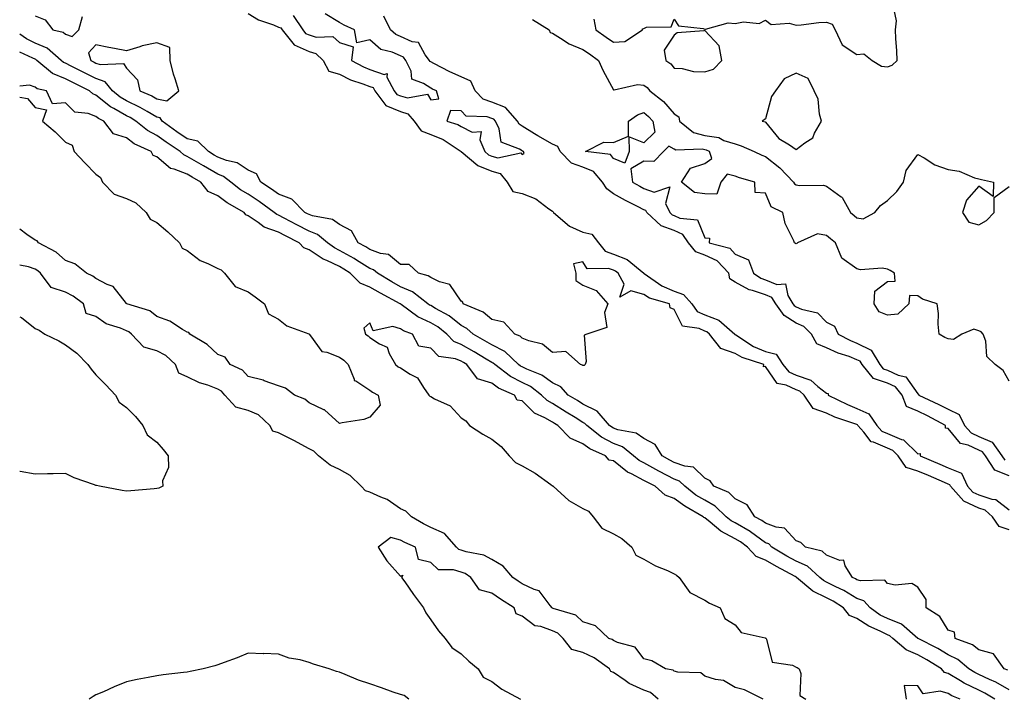
# Model space of a CAD drawing. Units: inches. Extents: x 876083 to 878723, y 7340138 to 7342778.
# Drawn here: x 876083 to 876406, y 7342223 to 7342445 of the extents above; entities that cross this region are included whole.
import ezdxf

# ---------------------------------------------------------------- set-up
doc = ezdxf.new("R2010")
doc.units = ezdxf.units.IN
doc.header["$MEASUREMENT"] = 0
doc.layers.add('Contour_87607340', color=7, linetype='Continuous', true_color=0x2fc8a3)

msp = doc.modelspace()

# ---------------------------------------------------------------- linework, layer by layer
at = {"layer": 'Contour_87607340'}
for points in [[(876271.6, 7342445.47, 3371), (876272.32, 7342441.92, 3371), (876275.69, 7342439.56, 3371), (876278.05, 7342437.9, 3371), (876281.82, 7342438.15, 3371), (876287.57, 7342441.92, 3371), (876287.65, 7342442.32, 3371), (876288.05, 7342442.43, 3371), (876288.93, 7342442.8, 3371), (876297.05, 7342442.92, 3371), (876298.05, 7342445.44, 3371), (876299.42, 7342443.29, 3371), (876307.58, 7342442.39, 3371), (876308.05, 7342442.18, 3371), (876308.27, 7342442.14, 3371), (876315.7, 7342444.27, 3371), (876318.05, 7342444.07, 3371), (876320.75, 7342444.63, 3371), (876325.87, 7342444.1, 3371), (876328.05, 7342445.11, 3371), (876329.86, 7342443.73, 3371), (876335.82, 7342444.15, 3371), (876338.05, 7342443.54, 3371), (876339.73, 7342443.6, 3371), (876345.53, 7342444.43, 3371), (876348.05, 7342444.51, 3371), (876349.91, 7342443.78, 3371), (876350.84, 7342441.92, 3371), (876353.22, 7342437.09, 3371), (876358.05, 7342433.82, 3371), (876360.26, 7342434.13, 3371), (876363.07, 7342431.92, 3371), (876366.14, 7342430.02, 3371), (876368.05, 7342429.8, 3371), (876369.65, 7342430.32, 3371), (876371.26, 7342431.92, 3371), (876371.14, 7342435.01, 3371), (876370.86, 7342439.11, 3371), (876370.74, 7342441.92, 3371), (876371.07, 7342444.94, 3371), (876369.89, 7342450.07, 3371)], [(876088.05, 7342446.54, 3370), (876091.41, 7342445.28, 3370), (876093.89, 7342441.92, 3370), (876097.31, 7342441.18, 3370), (876098.05, 7342440.57, 3370), (876100.2, 7342439.77, 3370), (876102.48, 7342441.92, 3370), (876103.64, 7342446.32, 3370)], [(876158.05, 7342447.36, 3370), (876161.42, 7342445.29, 3370), (876166.34, 7342443.63, 3370), (876168.05, 7342442.89, 3370), (876168.77, 7342442.64, 3370), (876169.25, 7342441.92, 3370), (876173.14, 7342437.01, 3370), (876178.05, 7342434.87, 3370), (876180.31, 7342434.18, 3370), (876182.66, 7342431.92, 3370), (876184.51, 7342428.38, 3370), (876188.05, 7342427.42, 3370), (876191.71, 7342425.58, 3370), (876195.72, 7342424.25, 3370), (876198.05, 7342423.32, 3370), (876199.09, 7342422.96, 3370), (876199.65, 7342421.92, 3370), (876203.27, 7342417.14, 3370), (876208.05, 7342415.14, 3370), (876210.53, 7342414.4, 3370), (876212.55, 7342411.92, 3370), (876214.86, 7342408.73, 3370), (876218.05, 7342407.6, 3370), (876222.09, 7342405.96, 3370), (876228.04, 7342401.93, 3370), (876228.06, 7342401.92, 3370), (876233.51, 7342397.38, 3370), (876238.05, 7342395.48, 3370), (876240.82, 7342394.69, 3370), (876243.17, 7342391.92, 3370), (876244.96, 7342388.83, 3370), (876248.05, 7342388.18, 3370), (876252.52, 7342386.39, 3370), (876256.86, 7342383.11, 3370), (876258.05, 7342382.31, 3370), (876258.29, 7342382.16, 3370), (876258.35, 7342381.92, 3370), (876263.58, 7342377.45, 3370), (876268.05, 7342375.41, 3370), (876270.93, 7342374.81, 3370), (876273.14, 7342371.92, 3370), (876275.33, 7342369.2, 3370), (876278.05, 7342368.19, 3370), (876282.59, 7342366.46, 3370), (876288.03, 7342361.92, 3370), (876288.04, 7342361.91, 3370), (876288.05, 7342361.9, 3370), (876288.1, 7342361.87, 3370), (876293.9, 7342357.77, 3370), (876298.05, 7342356.08, 3370), (876301.04, 7342354.91, 3370), (876303.75, 7342351.92, 3370), (876305.55, 7342349.42, 3370), (876308.05, 7342348.23, 3370), (876312.68, 7342346.55, 3370), (876317.93, 7342341.92, 3370), (876317.98, 7342341.85, 3370), (876318.05, 7342341.83, 3370), (876318.28, 7342341.69, 3370), (876324.04, 7342337.91, 3370), (876328.05, 7342336.23, 3370), (876331.51, 7342335.38, 3370), (876333.75, 7342331.92, 3370), (876335.68, 7342329.55, 3370), (876338.05, 7342328.44, 3370), (876342.91, 7342326.78, 3370), (876345.21, 7342324.76, 3370), (876348.05, 7342322.5, 3370), (876348.54, 7342322.41, 3370), (876348.64, 7342321.92, 3370), (876354.9, 7342318.77, 3370), (876358.05, 7342317.53, 3370), (876361.91, 7342315.78, 3370), (876364.6, 7342311.92, 3370), (876366.21, 7342310.07, 3370), (876368.05, 7342309.26, 3370), (876372.64, 7342307.33, 3370), (876373.32, 7342307.19, 3370), (876378.05, 7342302.59, 3370), (876378.77, 7342302.64, 3370), (876378.8, 7342301.92, 3370), (876385.26, 7342299.13, 3370), (876388.05, 7342297.93, 3370), (876392.39, 7342296.26, 3370), (876394.37, 7342291.92, 3370), (876396.1, 7342289.97, 3370), (876398.05, 7342289.06, 3370), (876402.32, 7342287.65, 3370), (876403.7, 7342287.56, 3370), (876408.05, 7342284.22, 3370)], [(876172.81, 7342446.68, 3371), (876175.99, 7342441.92, 3371), (876176.9, 7342440.77, 3371), (876178.05, 7342440.27, 3371), (876180.43, 7342439.54, 3371), (876185.89, 7342439.76, 3371), (876188.05, 7342437.77, 3371), (876192.51, 7342436.38, 3371), (876192.05, 7342431.92, 3371), (876195.89, 7342429.76, 3371), (876198.05, 7342428.9, 3371), (876202.73, 7342427.24, 3371), (876203.72, 7342427.59, 3371), (876203.57, 7342426.4, 3371), (876206.02, 7342421.92, 3371), (876206.89, 7342420.76, 3371), (876208.05, 7342420.28, 3371), (876210.4, 7342419.57, 3371), (876217, 7342420.87, 3371), (876218.05, 7342419, 3371), (876220.71, 7342419.26, 3371), (876219.95, 7342421.92, 3371), (876218.61, 7342422.48, 3371), (876218.05, 7342422.75, 3371), (876215.61, 7342424.36, 3371), (876211.85, 7342425.72, 3371), (876211.58, 7342428.39, 3371), (876209.9, 7342431.92, 3371), (876209.1, 7342432.97, 3371), (876208.05, 7342433.43, 3371), (876205.36, 7342434.61, 3371), (876201.67, 7342435.54, 3371), (876198.05, 7342438.67, 3371), (876193.77, 7342437.64, 3371), (876193, 7342441.92, 3371), (876189.61, 7342443.48, 3371), (876188.05, 7342444.38, 3371), (876183.37, 7342447.24, 3371)], [(876408.05, 7342295.38, 3370), (876403.36, 7342297.23, 3370), (876400.25, 7342301.92, 3370), (876399.34, 7342303.2, 3370), (876398.05, 7342303.76, 3370), (876394.59, 7342305.38, 3370), (876392.08, 7342305.95, 3370), (876388.05, 7342310.94, 3370), (876387.13, 7342311, 3370), (876387.16, 7342311.92, 3370), (876381.18, 7342315.05, 3370), (876378.05, 7342316.56, 3370), (876374.32, 7342318.19, 3370), (876372.88, 7342321.92, 3370), (876370.69, 7342324.56, 3370), (876368.05, 7342325.79, 3370), (876363.51, 7342327.38, 3370), (876359.75, 7342331.92, 3370), (876359.12, 7342332.99, 3370), (876358.05, 7342333.53, 3370), (876355.44, 7342334.53, 3370), (876351.83, 7342335.7, 3370), (876348.05, 7342337.45, 3370), (876344.88, 7342338.76, 3370), (876343.07, 7342341.92, 3370), (876340.57, 7342344.44, 3370), (876338.05, 7342345.56, 3370), (876334.16, 7342348.02, 3370), (876331.35, 7342351.92, 3370), (876330.09, 7342353.97, 3370), (876328.05, 7342354.82, 3370), (876323.69, 7342356.28, 3370), (876322.6, 7342356.47, 3370), (876318.05, 7342358.99, 3370), (876316.27, 7342360.14, 3370), (876316.01, 7342361.92, 3370), (876312.13, 7342366, 3370), (876308.05, 7342367.91, 3370), (876305.08, 7342368.95, 3370), (876302.7, 7342371.92, 3370), (876300.82, 7342374.69, 3370), (876298.05, 7342375.97, 3370), (876293.68, 7342377.55, 3370), (876288.99, 7342381.92, 3370), (876288.69, 7342382.56, 3370), (876288.05, 7342382.8, 3370), (876286.22, 7342383.75, 3370), (876281.99, 7342385.86, 3370), (876278.05, 7342388.04, 3370), (876275.84, 7342389.71, 3370), (876274.51, 7342391.92, 3370), (876271.49, 7342395.36, 3370), (876268.05, 7342396.8, 3370), (876264.3, 7342398.17, 3370), (876260.5, 7342401.92, 3370), (876259.74, 7342403.61, 3370), (876258.05, 7342404.39, 3370), (876253.26, 7342407.13, 3370), (876252.16, 7342407.8, 3370), (876248.05, 7342410.28, 3370), (876247.07, 7342410.93, 3370), (876246.58, 7342411.92, 3370), (876242.59, 7342416.46, 3370), (876238.05, 7342418.16, 3370), (876235.27, 7342419.14, 3370), (876232.59, 7342421.92, 3370), (876231.23, 7342425.1, 3370), (876228.05, 7342426.54, 3370), (876224.32, 7342428.19, 3370), (876219.05, 7342430.91, 3370), (876218.05, 7342431.41, 3370), (876217.74, 7342431.61, 3370), (876217.6, 7342431.92, 3370), (876216.17, 7342433.8, 3370), (876213.96, 7342437.83, 3370), (876211.95, 7342438.02, 3370), (876208.05, 7342439.73, 3370), (876206.53, 7342440.4, 3370), (876204.85, 7342441.92, 3370), (876202.63, 7342446.51, 3370)], [(876251.47, 7342445.34, 3370), (876256.98, 7342441.92, 3370), (876257.22, 7342441.09, 3370), (876258.05, 7342440.89, 3370), (876260.7, 7342439.27, 3370), (876263.47, 7342437.34, 3370), (876268.05, 7342435.52, 3370), (876270.17, 7342434.04, 3370), (876273.16, 7342431.92, 3370), (876274.65, 7342428.52, 3370), (876278.05, 7342422.25, 3370), (876278.32, 7342422.19, 3370), (876285.99, 7342423.98, 3370), (876288.05, 7342423.77, 3370), (876289.11, 7342422.98, 3370), (876290, 7342421.92, 3370), (876294.52, 7342418.39, 3370), (876298.05, 7342414.33, 3370), (876299.54, 7342413.41, 3370), (876299.75, 7342411.92, 3370), (876304.39, 7342408.26, 3370), (876308.05, 7342407.28, 3370), (876312.66, 7342406.52, 3370), (876314.33, 7342405.64, 3370), (876318.05, 7342404.47, 3370), (876320.01, 7342403.88, 3370), (876324.24, 7342401.92, 3370), (876326.85, 7342400.72, 3370), (876328.05, 7342400.32, 3370), (876332.73, 7342396.6, 3370), (876337.17, 7342391.92, 3370), (876337.5, 7342391.37, 3370), (876338.05, 7342391.01, 3370), (876339.2, 7342390.77, 3370), (876347.06, 7342390.93, 3370), (876348.05, 7342390.56, 3370), (876352.85, 7342387.12, 3370), (876353.11, 7342386.98, 3370), (876353.16, 7342386.81, 3370), (876355.9, 7342381.92, 3370), (876357.08, 7342380.94, 3370), (876358.05, 7342380.11, 3370), (876360.12, 7342379.85, 3370), (876363.91, 7342381.92, 3370), (876365.78, 7342384.19, 3370), (876368.05, 7342385.81, 3370), (876371.1, 7342388.87, 3370), (876373.35, 7342391.92, 3370), (876374.21, 7342395.76, 3370), (876378.05, 7342400.99, 3370), (876380.11, 7342399.85, 3370), (876383.66, 7342397.54, 3370), (876388.05, 7342396.04, 3370), (876391.59, 7342395.46, 3370), (876396.62, 7342393.35, 3370), (876398.05, 7342392.97, 3370), (876398.94, 7342392.81, 3370), (876402.85, 7342391.92, 3370), (876402.74, 7342387.23, 3370), (876398.05, 7342390.6, 3370), (876394.02, 7342385.95, 3370), (876392.74, 7342381.92, 3370), (876394.82, 7342378.69, 3370), (876398.05, 7342377.83, 3370), (876400.64, 7342379.33, 3370), (876403.13, 7342381.92, 3370), (876403.1, 7342386.87, 3370), (876408.05, 7342390.47, 3370)], [(876408.05, 7342277.58, 3369), (876404.79, 7342278.65, 3369), (876402.62, 7342281.92, 3369), (876400.16, 7342284.03, 3369), (876398.05, 7342284.73, 3369), (876393.13, 7342287, 3369), (876388.79, 7342291.92, 3369), (876388.56, 7342292.43, 3369), (876388.05, 7342292.62, 3369), (876386.82, 7342293.15, 3369), (876381.55, 7342295.42, 3369), (876378.05, 7342296.93, 3369), (876374.19, 7342298.06, 3369), (876371.63, 7342301.92, 3369), (876369.83, 7342303.7, 3369), (876368.05, 7342304.45, 3369), (876363.53, 7342306.44, 3369), (876362.7, 7342306.57, 3369), (876360.31, 7342309.66, 3369), (876358.34, 7342311.92, 3369), (876358.22, 7342312.09, 3369), (876358.05, 7342312.17, 3369), (876357.64, 7342312.33, 3369), (876350.81, 7342314.68, 3369), (876348.05, 7342315.95, 3369), (876343.64, 7342317.51, 3369), (876340.76, 7342321.92, 3369), (876339.32, 7342323.19, 3369), (876338.05, 7342323.62, 3369), (876334.84, 7342325.13, 3369), (876331.85, 7342325.72, 3369), (876328.05, 7342331.32, 3369), (876327.33, 7342331.2, 3369), (876327.41, 7342331.92, 3369), (876320.33, 7342334.2, 3369), (876318.05, 7342335.54, 3369), (876313.31, 7342337.17, 3369), (876309.62, 7342341.92, 3369), (876308.78, 7342342.65, 3369), (876308.05, 7342342.92, 3369), (876306.16, 7342343.81, 3369), (876300.7, 7342344.57, 3369), (876298.05, 7342350.06, 3369), (876296.74, 7342350.61, 3369), (876296.52, 7342351.92, 3369), (876289.92, 7342353.8, 3369), (876288.05, 7342354.97, 3369), (876283.81, 7342356.16, 3369), (876280.17, 7342354.04, 3369), (876281.58, 7342358.39, 3369), (876279.64, 7342361.92, 3369), (876278.77, 7342362.64, 3369), (876278.05, 7342362.92, 3369), (876276.46, 7342363.51, 3369), (876269.47, 7342363.35, 3369), (876268.05, 7342365.69, 3369), (876264.89, 7342365.08, 3369), (876265.67, 7342361.92, 3369), (876265.68, 7342359.55, 3369), (876268.05, 7342358.05, 3369), (876272.4, 7342356.28, 3369), (876276.2, 7342351.92, 3369), (876275.16, 7342349.03, 3369), (876275.86, 7342344.1, 3369), (876269.28, 7342341.92, 3369), (876268.4, 7342341.57, 3369), (876269.11, 7342332.98, 3369), (876268.71, 7342331.92, 3369), (876268.4, 7342331.57, 3369), (876268.05, 7342331.6, 3369), (876267.9, 7342331.77, 3369), (876267.25, 7342331.92, 3369), (876262.38, 7342336.25, 3369), (876258.05, 7342335.91, 3369), (876254.79, 7342338.66, 3369), (876250.28, 7342339.69, 3369), (876248.05, 7342340.64, 3369), (876247.38, 7342341.25, 3369), (876245.62, 7342341.92, 3369), (876242.01, 7342345.88, 3369), (876238.05, 7342346.69, 3369), (876235.28, 7342349.15, 3369), (876228.66, 7342351.92, 3369), (876228.54, 7342352.41, 3369), (876228.05, 7342352.73, 3369), (876224.35, 7342358.22, 3369), (876220.89, 7342359.08, 3369), (876218.05, 7342360.5, 3369), (876217.22, 7342361.09, 3369), (876213.99, 7342361.92, 3369), (876210.95, 7342364.83, 3369), (876208.05, 7342364.86, 3369), (876204.19, 7342368.06, 3369), (876201.53, 7342368.44, 3369), (876198.05, 7342369.76, 3369), (876196.73, 7342370.6, 3369), (876194.15, 7342371.92, 3369), (876192.01, 7342375.88, 3369), (876188.05, 7342377.93, 3369), (876185.8, 7342379.66, 3369), (876179.2, 7342380.77, 3369), (876178.05, 7342381.21, 3369), (876177.58, 7342381.45, 3369), (876176.72, 7342381.92, 3369), (876172.44, 7342386.31, 3369), (876168.05, 7342387.95, 3369), (876165.73, 7342389.6, 3369), (876162.2, 7342391.92, 3369), (876160.74, 7342394.61, 3369), (876158.05, 7342395.82, 3369), (876154.41, 7342398.28, 3369), (876150.94, 7342399.03, 3369), (876148.05, 7342400.15, 3369), (876146.92, 7342400.79, 3369), (876145.06, 7342401.92, 3369), (876141.54, 7342405.41, 3369), (876138.05, 7342406.13, 3369), (876134.6, 7342408.47, 3369), (876129.84, 7342411.92, 3369), (876129.17, 7342413.04, 3369), (876128.05, 7342413.25, 3369), (876124.9, 7342415.07, 3369), (876122.61, 7342416.49, 3369), (876118.05, 7342418.65, 3369), (876115.98, 7342419.85, 3369), (876113.52, 7342421.92, 3369), (876111.03, 7342424.9, 3369), (876108.05, 7342425.96, 3369), (876104.09, 7342427.96, 3369), (876099.89, 7342430.07, 3369), (876098.05, 7342431.01, 3369), (876097.4, 7342431.27, 3369), (876096.61, 7342431.92, 3369), (876092.06, 7342435.92, 3369), (876088.05, 7342437.58, 3369), (876085.19, 7342439.05, 3369), (876083, 7342440.52, 3369)], [(876407.57, 7342231.44, 3368), (876406.44, 7342231.92, 3368), (876402.93, 7342236.8, 3368), (876398.05, 7342238.19, 3368), (876395.97, 7342239.84, 3368), (876390.29, 7342241.92, 3368), (876390.11, 7342243.98, 3368), (876388.05, 7342244.62, 3368), (876385.24, 7342249.11, 3368), (876380.8, 7342251.92, 3368), (876380.82, 7342254.69, 3368), (876378.05, 7342258.71, 3368), (876376.03, 7342259.9, 3368), (876370.61, 7342259.36, 3368), (876368.05, 7342259.96, 3368), (876367.21, 7342261.09, 3368), (876359.16, 7342260.81, 3368), (876358.05, 7342261.2, 3368), (876357.6, 7342261.47, 3368), (876356.63, 7342261.92, 3368), (876354.2, 7342265.77, 3368), (876353.79, 7342267.66, 3368), (876352.44, 7342267.53, 3368), (876348.05, 7342269.31, 3368), (876346.66, 7342270.53, 3368), (876341.16, 7342271.92, 3368), (876339.56, 7342273.43, 3368), (876338.05, 7342273.95, 3368), (876334.26, 7342278.13, 3368), (876331.55, 7342278.42, 3368), (876328.05, 7342279.81, 3368), (876326.82, 7342280.69, 3368), (876324.53, 7342281.92, 3368), (876321.95, 7342285.82, 3368), (876318.05, 7342287.82, 3368), (876315.95, 7342289.82, 3368), (876311.07, 7342291.92, 3368), (876309.85, 7342293.72, 3368), (876308.05, 7342294.57, 3368), (876304.35, 7342298.22, 3368), (876301.5, 7342298.47, 3368), (876298.05, 7342299.75, 3368), (876296.63, 7342300.49, 3368), (876294.05, 7342301.92, 3368), (876291.78, 7342305.65, 3368), (876288.05, 7342307.63, 3368), (876285.55, 7342309.42, 3368), (876279.45, 7342310.52, 3368), (876278.05, 7342311.05, 3368), (876277.48, 7342311.35, 3368), (876276.76, 7342311.92, 3368), (876272.71, 7342316.58, 3368), (876268.05, 7342318.93, 3368), (876266.2, 7342320.07, 3368), (876263.23, 7342321.92, 3368), (876260.77, 7342324.64, 3368), (876258.05, 7342325.9, 3368), (876254.56, 7342328.43, 3368), (876249.56, 7342330.41, 3368), (876248.05, 7342331.16, 3368), (876247.55, 7342331.42, 3368), (876246.88, 7342331.92, 3368), (876242.33, 7342336.2, 3368), (876238.05, 7342338.41, 3368), (876235.85, 7342339.72, 3368), (876231.95, 7342341.92, 3368), (876229.91, 7342343.79, 3368), (876228.05, 7342344.78, 3368), (876224.06, 7342347.93, 3368), (876219.63, 7342350.34, 3368), (876218.05, 7342351.29, 3368), (876217.62, 7342351.49, 3368), (876217.03, 7342351.92, 3368), (876212, 7342355.87, 3368), (876208.05, 7342357.5, 3368), (876205.2, 7342359.07, 3368), (876200.5, 7342361.92, 3368), (876199.2, 7342363.07, 3368), (876198.05, 7342363.51, 3368), (876193.67, 7342366.3, 3368), (876192.93, 7342366.8, 3368), (876188.05, 7342369.46, 3368), (876186.38, 7342370.26, 3368), (876184.11, 7342371.92, 3368), (876180.83, 7342374.7, 3368), (876178.05, 7342375.76, 3368), (876173.99, 7342377.86, 3368), (876169.88, 7342380.09, 3368), (876168.05, 7342381.07, 3368), (876167.42, 7342381.3, 3368), (876166.62, 7342381.92, 3368), (876161.64, 7342385.51, 3368), (876158.05, 7342387.9, 3368), (876155.55, 7342389.42, 3368), (876152.36, 7342391.92, 3368), (876149.92, 7342393.79, 3368), (876148.05, 7342394.5, 3368), (876143.34, 7342397.21, 3368), (876141.88, 7342398.09, 3368), (876138.05, 7342400.38, 3368), (876136.95, 7342400.82, 3368), (876135.75, 7342401.92, 3368), (876131.13, 7342405, 3368), (876128.05, 7342407.2, 3368), (876125, 7342408.87, 3368), (876121.16, 7342411.92, 3368), (876119.24, 7342413.11, 3368), (876118.05, 7342413.67, 3368), (876113.88, 7342416.09, 3368), (876112.78, 7342416.65, 3368), (876108.05, 7342420.49, 3368), (876107.01, 7342420.88, 3368), (876105.97, 7342421.92, 3368), (876100.7, 7342424.57, 3368), (876098.05, 7342425.91, 3368), (876093.78, 7342427.65, 3368), (876088.59, 7342431.92, 3368), (876088.3, 7342432.17, 3368), (876088.05, 7342432.28, 3368), (876087.31, 7342432.66, 3368), (876083, 7342434.68, 3368)], [(876408.05, 7342224.99, 3367), (876403.62, 7342227.5, 3367), (876401.62, 7342228.35, 3367), (876398.05, 7342230.05, 3367), (876396.78, 7342230.65, 3367), (876394.83, 7342231.92, 3367), (876391.15, 7342235.02, 3367), (876388.05, 7342236.53, 3367), (876384.66, 7342238.54, 3367), (876378.11, 7342241.86, 3367), (876378.03, 7342241.9, 3367), (876378.01, 7342241.92, 3367), (876372.73, 7342246.6, 3367), (876368.05, 7342248.4, 3367), (876365.7, 7342249.57, 3367), (876362.36, 7342251.92, 3367), (876360.35, 7342254.22, 3367), (876358.05, 7342255.02, 3367), (876353.75, 7342257.62, 3367), (876351.13, 7342258.84, 3367), (876348.05, 7342260.41, 3367), (876347.04, 7342260.91, 3367), (876345.84, 7342261.92, 3367), (876341.77, 7342265.65, 3367), (876338.05, 7342267.28, 3367), (876335.06, 7342268.93, 3367), (876330.06, 7342271.92, 3367), (876329.08, 7342272.96, 3367), (876328.05, 7342273.36, 3367), (876323.07, 7342276.94, 3367), (876322.97, 7342277, 3367), (876318.05, 7342279.86, 3367), (876316.71, 7342280.58, 3367), (876315.12, 7342281.92, 3367), (876311.52, 7342285.39, 3367), (876308.05, 7342287.3, 3367), (876305.17, 7342289.04, 3367), (876301.47, 7342291.92, 3367), (876299.75, 7342293.62, 3367), (876298.05, 7342294.25, 3367), (876293.17, 7342296.8, 3367), (876293.01, 7342296.88, 3367), (876288.05, 7342299.57, 3367), (876286.52, 7342300.39, 3367), (876284.67, 7342301.92, 3367), (876281, 7342304.87, 3367), (876278.05, 7342305.98, 3367), (876274.17, 7342308.04, 3367), (876269.27, 7342311.92, 3367), (876268.7, 7342312.57, 3367), (876268.05, 7342312.9, 3367), (876265.5, 7342314.47, 3367), (876262.47, 7342316.33, 3367), (876258.05, 7342319.08, 3367), (876256.24, 7342320.11, 3367), (876254.4, 7342321.92, 3367), (876250.82, 7342324.69, 3367), (876248.05, 7342326.07, 3367), (876244.18, 7342328.05, 3367), (876239.04, 7342331.92, 3367), (876238.53, 7342332.4, 3367), (876238.05, 7342332.65, 3367), (876236.24, 7342333.73, 3367), (876232.26, 7342336.13, 3367), (876228.05, 7342338.55, 3367), (876225.65, 7342339.52, 3367), (876223.3, 7342341.92, 3367), (876220.41, 7342344.28, 3367), (876218.05, 7342345.69, 3367), (876213.78, 7342347.65, 3367), (876208.27, 7342351.7, 3367), (876208.05, 7342351.85, 3367), (876208, 7342351.87, 3367), (876207.95, 7342351.92, 3367), (876201.49, 7342355.36, 3367), (876198.05, 7342357.39, 3367), (876194.8, 7342358.67, 3367), (876191.59, 7342361.92, 3367), (876189.46, 7342363.34, 3367), (876188.05, 7342364.11, 3367), (876183.88, 7342366.09, 3367), (876182.68, 7342366.55, 3367), (876178.05, 7342369.68, 3367), (876176.37, 7342370.25, 3367), (876174.82, 7342371.92, 3367), (876170.33, 7342374.2, 3367), (876168.05, 7342375.42, 3367), (876163.27, 7342377.14, 3367), (876161.31, 7342378.66, 3367), (876158.05, 7342380.87, 3367), (876157.27, 7342381.14, 3367), (876156.74, 7342381.92, 3367), (876151.19, 7342385.05, 3367), (876148.05, 7342387.43, 3367), (876144.9, 7342388.78, 3367), (876142.52, 7342391.92, 3367), (876139.66, 7342393.53, 3367), (876138.05, 7342394.5, 3367), (876133.8, 7342396.17, 3367), (876132.51, 7342396.38, 3367), (876128.05, 7342400.27, 3367), (876126.81, 7342400.67, 3367), (876126.17, 7342401.92, 3367), (876120.66, 7342404.53, 3367), (876118.05, 7342406.5, 3367), (876113.87, 7342407.74, 3367), (876110.66, 7342411.92, 3367), (876108.93, 7342412.8, 3367), (876108.05, 7342413.52, 3367), (876105.47, 7342414.5, 3367), (876101.08, 7342414.95, 3367), (876098.05, 7342417.95, 3367), (876093.73, 7342417.6, 3367), (876091.81, 7342421.92, 3367), (876088.75, 7342422.62, 3367), (876088.05, 7342423.15, 3367), (876086.17, 7342423.8, 3367), (876083, 7342423.46, 3367)], [(876083, 7342419.79, 3367), (876085.53, 7342419.41, 3367), (876088.05, 7342416.4, 3367), (876091.83, 7342415.69, 3367), (876090.48, 7342411.92, 3367), (876094.61, 7342408.48, 3367), (876098.05, 7342405.03, 3367), (876100.2, 7342404.07, 3367), (876100.87, 7342401.92, 3367), (876104.36, 7342398.23, 3367), (876108.05, 7342394.5, 3367), (876109.52, 7342393.39, 3367), (876110.24, 7342391.92, 3367), (876114.04, 7342387.91, 3367), (876118.05, 7342386.49, 3367), (876121.19, 7342385.06, 3367), (876124.5, 7342381.92, 3367), (876125.9, 7342379.77, 3367), (876128.05, 7342378.61, 3367), (876131.71, 7342375.58, 3367), (876135.52, 7342371.92, 3367), (876136.35, 7342370.22, 3367), (876138.05, 7342369.47, 3367), (876142.32, 7342366.19, 3367), (876144.85, 7342365.12, 3367), (876148.05, 7342363.46, 3367), (876149.16, 7342363.03, 3367), (876150.27, 7342361.92, 3367), (876153.74, 7342357.61, 3367), (876158.05, 7342355.83, 3367), (876160.37, 7342354.24, 3367), (876163.41, 7342351.92, 3367), (876164.77, 7342348.64, 3367), (876168.05, 7342346.82, 3367), (876170.74, 7342344.61, 3367), (876177.94, 7342342.03, 3367), (876178.09, 7342341.96, 3367), (876178.13, 7342341.92, 3367), (876178.57, 7342341.4, 3367), (876182.31, 7342336.18, 3367), (876183.93, 7342336.04, 3367), (876188.05, 7342334.35, 3367), (876189.5, 7342333.38, 3367), (876190.95, 7342331.92, 3367), (876192.88, 7342327.09, 3367), (876192.85, 7342326.72, 3367), (876193.39, 7342326.58, 3367), (876198.05, 7342323.54, 3367), (876198.95, 7342322.82, 3367), (876200.78, 7342321.92, 3367), (876201.39, 7342318.59, 3367), (876198.05, 7342314.66, 3367), (876196.06, 7342313.92, 3367), (876188.93, 7342312.79, 3367), (876188.05, 7342312.56, 3367), (876183.15, 7342317.02, 3367), (876182.88, 7342317.09, 3367), (876178.05, 7342319.31, 3367), (876176.69, 7342320.56, 3367), (876173.28, 7342321.92, 3367), (876170.36, 7342324.22, 3367), (876168.05, 7342324.91, 3367), (876163.36, 7342326.61, 3367), (876162.95, 7342326.82, 3367), (876158.05, 7342327.99, 3367), (876156.24, 7342330.11, 3367), (876152.16, 7342331.92, 3367), (876150.45, 7342334.32, 3367), (876148.05, 7342335.18, 3367), (876144.61, 7342338.48, 3367), (876138.91, 7342341.92, 3367), (876138.56, 7342342.43, 3367), (876138.05, 7342342.61, 3367), (876136.51, 7342343.46, 3367), (876132.31, 7342346.18, 3367), (876128.05, 7342347.72, 3367), (876125.73, 7342349.6, 3367), (876118.15, 7342351.92, 3367), (876118.1, 7342351.97, 3367), (876118.05, 7342351.99, 3367), (876113.67, 7342357.54, 3367), (876111.7, 7342358.27, 3367), (876108.05, 7342360.27, 3367), (876107.07, 7342360.94, 3367), (876105, 7342361.92, 3367), (876101.16, 7342365.03, 3367), (876098.05, 7342366.18, 3367), (876095, 7342368.87, 3367), (876089.21, 7342371.92, 3367), (876088.72, 7342372.59, 3367), (876088.05, 7342372.83, 3367), (876085.33, 7342374.64, 3367), (876083, 7342376.39, 3367)], [(876408.05, 7342326.5, 3369), (876406.08, 7342329.95, 3369), (876403.43, 7342331.92, 3369), (876400.71, 7342334.58, 3369), (876400.39, 7342339.58, 3369), (876399.54, 7342341.92, 3369), (876398.84, 7342342.71, 3369), (876398.05, 7342343.02, 3369), (876396.47, 7342343.51, 3369), (876392.51, 7342341.92, 3369), (876389.79, 7342340.18, 3369), (876388.05, 7342340.41, 3369), (876386.95, 7342340.82, 3369), (876385.06, 7342341.92, 3369), (876384.72, 7342345.26, 3369), (876384.86, 7342348.73, 3369), (876384.4, 7342351.92, 3369), (876379.57, 7342353.44, 3369), (876378.05, 7342354.57, 3369), (876375.3, 7342354.67, 3369), (876375.06, 7342351.92, 3369), (876371.51, 7342348.46, 3369), (876368.05, 7342348.21, 3369), (876365.35, 7342349.22, 3369), (876363.67, 7342351.92, 3369), (876363.93, 7342356.04, 3369), (876368.05, 7342359.28, 3369), (876370.58, 7342359.39, 3369), (876370.38, 7342361.92, 3369), (876368.99, 7342362.86, 3369), (876368.05, 7342363.33, 3369), (876366.35, 7342363.62, 3369), (876359.2, 7342363.08, 3369), (876358.05, 7342363.45, 3369), (876353.06, 7342366.93, 3369), (876350.98, 7342371.92, 3369), (876349.41, 7342373.28, 3369), (876348.05, 7342374.41, 3369), (876345.11, 7342374.86, 3369), (876338.52, 7342371.92, 3369), (876338.29, 7342371.68, 3369), (876338.05, 7342371.67, 3369), (876337.87, 7342371.74, 3369), (876337.58, 7342371.92, 3369), (876337.32, 7342372.65, 3369), (876334.45, 7342378.32, 3369), (876333.65, 7342381.92, 3369), (876329.89, 7342383.77, 3369), (876328.05, 7342388.31, 3369), (876324.6, 7342388.47, 3369), (876324.53, 7342391.92, 3369), (876319.44, 7342393.31, 3369), (876318.05, 7342393.87, 3369), (876315.4, 7342394.57, 3369), (876313.38, 7342391.92, 3369), (876312.01, 7342387.96, 3369), (876308.05, 7342388.01, 3369), (876304.65, 7342388.52, 3369), (876300.42, 7342391.92, 3369), (876303.42, 7342396.54, 3369), (876308.05, 7342398, 3369), (876310.32, 7342399.65, 3369), (876309.56, 7342401.92, 3369), (876308.57, 7342402.44, 3369), (876308.05, 7342402.53, 3369), (876307.22, 7342402.75, 3369), (876298.57, 7342402.44, 3369), (876298.05, 7342402.77, 3369), (876296.25, 7342403.72, 3369), (876294.51, 7342401.92, 3369), (876291.29, 7342398.68, 3369), (876288.05, 7342398.77, 3369), (876283.72, 7342396.25, 3369), (876284.27, 7342391.92, 3369), (876286.68, 7342390.55, 3369), (876288.05, 7342389.84, 3369), (876291.43, 7342388.55, 3369), (876296.53, 7342390.4, 3369), (876295.11, 7342384.86, 3369), (876296.53, 7342381.92, 3369), (876297.32, 7342381.19, 3369), (876298.05, 7342380.92, 3369), (876299.91, 7342380.06, 3369), (876305.67, 7342379.54, 3369), (876308.05, 7342373.56, 3369), (876309.59, 7342373.46, 3369), (876309.45, 7342371.92, 3369), (876316.28, 7342370.15, 3369), (876318.05, 7342368.25, 3369), (876322.47, 7342366.33, 3369), (876324.03, 7342361.92, 3369), (876326.45, 7342360.31, 3369), (876328.05, 7342359.78, 3369), (876331.72, 7342358.25, 3369), (876334.62, 7342358.49, 3369), (876335.33, 7342354.64, 3369), (876336.99, 7342351.92, 3369), (876337.44, 7342351.3, 3369), (876338.05, 7342350.92, 3369), (876339.86, 7342350.11, 3369), (876345.05, 7342348.92, 3369), (876348.05, 7342345.88, 3369), (876350.67, 7342344.54, 3369), (876351.83, 7342341.92, 3369), (876355.94, 7342339.81, 3369), (876358.05, 7342339, 3369), (876362.77, 7342336.64, 3369), (876365.52, 7342331.92, 3369), (876366.66, 7342330.53, 3369), (876368.05, 7342330.05, 3369), (876371.56, 7342328.41, 3369), (876374.05, 7342327.92, 3369), (876378.05, 7342322.3, 3369), (876378.32, 7342322.19, 3369), (876378.41, 7342321.92, 3369), (876384.97, 7342318.84, 3369), (876388.05, 7342317.27, 3369), (876391.66, 7342315.53, 3369), (876393.37, 7342311.92, 3369), (876395.57, 7342309.44, 3369), (876398.05, 7342308.28, 3369), (876402.49, 7342306.36, 3369), (876405.64, 7342301.92, 3369), (876406.6, 7342300.47, 3369)], [(876327.21, 7342221.92, 3366), (876321.12, 7342224.99, 3366), (876318.05, 7342225.74, 3366), (876314.22, 7342228.09, 3366), (876311.58, 7342228.39, 3366), (876308.05, 7342229.54, 3366), (876306.76, 7342230.63, 3366), (876299.16, 7342230.81, 3366), (876298.05, 7342231.17, 3366), (876297.63, 7342231.5, 3366), (876295.15, 7342231.92, 3366), (876290.71, 7342234.58, 3366), (876288.05, 7342235.16, 3366), (876285.19, 7342239.05, 3366), (876279.39, 7342240.58, 3366), (876278.05, 7342241.25, 3366), (876277.64, 7342241.51, 3366), (876276.58, 7342241.92, 3366), (876272.14, 7342246.01, 3366), (876268.05, 7342247.4, 3366), (876265.69, 7342249.56, 3366), (876258.2, 7342251.77, 3366), (876258.05, 7342251.84, 3366), (876257.99, 7342251.86, 3366), (876257.92, 7342251.92, 3366), (876257.23, 7342252.74, 3366), (876253.68, 7342257.55, 3366), (876252.03, 7342257.94, 3366), (876248.05, 7342259.85, 3366), (876246.8, 7342260.67, 3366), (876244.98, 7342261.92, 3366), (876241.79, 7342265.66, 3366), (876238.05, 7342267.82, 3366), (876235.45, 7342269.32, 3366), (876229.65, 7342270.32, 3366), (876228.05, 7342270.87, 3366), (876227.26, 7342271.12, 3366), (876226.45, 7342271.92, 3366), (876222.54, 7342276.41, 3366), (876218.05, 7342278.41, 3366), (876215.66, 7342279.53, 3366), (876211.66, 7342281.92, 3366), (876209.87, 7342283.74, 3366), (876208.05, 7342284.53, 3366), (876203.68, 7342287.55, 3366), (876201.66, 7342288.31, 3366), (876198.05, 7342290.03, 3366), (876196.55, 7342290.42, 3366), (876195.13, 7342291.92, 3366), (876191.57, 7342295.44, 3366), (876188.05, 7342297.48, 3366), (876184.96, 7342298.83, 3366), (876181.19, 7342301.92, 3366), (876179.59, 7342303.45, 3366), (876178.05, 7342304.23, 3366), (876173.11, 7342306.98, 3366), (876172.88, 7342307.1, 3366), (876168.05, 7342309.5, 3366), (876166.17, 7342310.04, 3366), (876165.22, 7342311.92, 3366), (876161.49, 7342315.37, 3366), (876158.05, 7342316.82, 3366), (876154.04, 7342317.92, 3366), (876150.41, 7342321.92, 3366), (876149.29, 7342323.17, 3366), (876148.05, 7342323.89, 3366), (876144.86, 7342325.11, 3366), (876142.09, 7342325.96, 3366), (876138.05, 7342327.93, 3366), (876135.26, 7342329.13, 3366), (876134.17, 7342331.92, 3366), (876131.03, 7342334.9, 3366), (876128.05, 7342336.44, 3366), (876123.74, 7342337.61, 3366), (876119.68, 7342341.92, 3366), (876118.8, 7342342.68, 3366), (876118.05, 7342343.02, 3366), (876116.08, 7342343.89, 3366), (876111.46, 7342345.33, 3366), (876108.05, 7342347.74, 3366), (876104.89, 7342348.76, 3366), (876103.91, 7342351.92, 3366), (876100.52, 7342354.39, 3366), (876098.05, 7342355.69, 3366), (876093.38, 7342357.25, 3366), (876089.86, 7342361.92, 3366), (876088.91, 7342362.78, 3366), (876088.05, 7342363.3, 3366), (876085.91, 7342364.06, 3366), (876083, 7342364.6, 3366)], [(876083, 7342347.63, 3366), (876083.57, 7342347.44, 3366), (876088.05, 7342343.77, 3366), (876089.35, 7342343.21, 3366), (876091.22, 7342341.92, 3366), (876095.91, 7342339.78, 3366), (876098.05, 7342338.38, 3366), (876101.77, 7342335.64, 3366), (876105.34, 7342331.92, 3366), (876106.49, 7342330.36, 3366), (876108.05, 7342328.51, 3366), (876111.34, 7342325.21, 3366), (876114.43, 7342321.92, 3366), (876115.67, 7342319.54, 3366), (876118.05, 7342317.82, 3366), (876121.02, 7342314.89, 3366), (876123.49, 7342311.92, 3366), (876124.93, 7342308.8, 3366), (876128.05, 7342306.37, 3366), (876130.08, 7342303.95, 3366), (876131.76, 7342301.92, 3366), (876131.84, 7342298.14, 3366), (876129.86, 7342293.74, 3366), (876129.98, 7342291.92, 3366), (876128.69, 7342291.28, 3366), (876128.05, 7342291.13, 3366), (876127.18, 7342291.05, 3366), (876119.53, 7342290.45, 3366), (876118.05, 7342290.3, 3366), (876116.67, 7342290.54, 3366), (876109.24, 7342291.92, 3366), (876108.28, 7342292.15, 3366), (876108.05, 7342292.17, 3366), (876107.62, 7342292.34, 3366), (876100.87, 7342294.74, 3366), (876098.05, 7342296.13, 3366), (876093.96, 7342296.01, 3366), (876092.14, 7342296.01, 3366), (876088.05, 7342295.9, 3366), (876083.18, 7342296.79, 3366), (876083, 7342296.79, 3366)], [(876403.37, 7342221.92, 3366), (876400.05, 7342223.92, 3366), (876398.05, 7342224.87, 3366), (876393.27, 7342227.14, 3366), (876392.01, 7342227.96, 3366), (876388.05, 7342230.36, 3366), (876386.85, 7342230.72, 3366), (876385.83, 7342231.92, 3366), (876381.01, 7342234.87, 3366), (876378.05, 7342236.45, 3366), (876374.23, 7342238.1, 3366), (876369.86, 7342241.92, 3366), (876368.9, 7342242.77, 3366), (876368.05, 7342243.1, 3366), (876365.7, 7342244.27, 3366), (876362, 7342245.87, 3366), (876358.05, 7342248.46, 3366), (876355.55, 7342249.42, 3366), (876353.65, 7342251.92, 3366), (876350.23, 7342254.1, 3366), (876348.05, 7342255.21, 3366), (876343.59, 7342257.46, 3366), (876338.24, 7342261.92, 3366), (876338.14, 7342262.01, 3366), (876338.05, 7342262.05, 3366), (876337.76, 7342262.21, 3366), (876331.64, 7342265.51, 3366), (876328.05, 7342267.62, 3366), (876324.93, 7342268.8, 3366), (876322.08, 7342271.92, 3366), (876319.78, 7342273.65, 3366), (876318.05, 7342274.65, 3366), (876313.34, 7342277.21, 3366), (876309.85, 7342280.12, 3366), (876308.05, 7342281.55, 3366), (876307.73, 7342281.6, 3366), (876307.52, 7342281.92, 3366), (876301.45, 7342285.32, 3366), (876298.05, 7342287.87, 3366), (876295.07, 7342288.94, 3366), (876291.74, 7342291.92, 3366), (876289.3, 7342293.17, 3366), (876288.05, 7342293.85, 3366), (876283.95, 7342296.02, 3366), (876282.69, 7342296.56, 3366), (876278.05, 7342300.23, 3366), (876276.67, 7342300.54, 3366), (876275.42, 7342301.92, 3366), (876270.33, 7342304.2, 3366), (876268.05, 7342305.91, 3366), (876263.87, 7342307.74, 3366), (876259.79, 7342311.92, 3366), (876258.71, 7342312.58, 3366), (876258.05, 7342312.99, 3366), (876255.56, 7342314.41, 3366), (876252.11, 7342315.98, 3366), (876248.05, 7342319.96, 3366), (876246.38, 7342320.25, 3366), (876245.54, 7342321.92, 3366), (876240.33, 7342324.2, 3366), (876238.05, 7342325.81, 3366), (876233.4, 7342327.28, 3366), (876229.89, 7342331.92, 3366), (876228.74, 7342332.61, 3366), (876228.05, 7342333.01, 3366), (876226.21, 7342333.76, 3366), (876220.71, 7342334.58, 3366), (876218.05, 7342337.34, 3366), (876214.14, 7342338.01, 3366), (876212, 7342341.92, 3366), (876209.09, 7342342.96, 3366), (876208.05, 7342343.66, 3366), (876205.53, 7342344.44, 3366), (876199.16, 7342343.02, 3366), (876198.05, 7342345.67, 3366), (876196.07, 7342343.9, 3366), (876196.64, 7342341.92, 3366), (876197.52, 7342341.39, 3366), (876198.05, 7342340.86, 3366), (876201.24, 7342338.73, 3366), (876203.73, 7342337.6, 3366), (876204.39, 7342335.58, 3366), (876206.49, 7342331.92, 3366), (876207.34, 7342331.21, 3366), (876208.05, 7342330.82, 3366), (876211.22, 7342328.75, 3366), (876213.66, 7342327.53, 3366), (876215.6, 7342324.37, 3366), (876217.4, 7342321.92, 3366), (876217.68, 7342321.55, 3366), (876218.05, 7342321.39, 3366), (876219.32, 7342320.65, 3366), (876224.45, 7342318.32, 3366), (876228.05, 7342314.46, 3366), (876229.61, 7342313.48, 3366), (876230.79, 7342311.92, 3366), (876235.13, 7342309, 3366), (876238.05, 7342307.37, 3366), (876241.17, 7342305.04, 3366), (876243.75, 7342301.92, 3366), (876245.86, 7342299.73, 3366), (876248.05, 7342298.67, 3366), (876252.38, 7342296.25, 3366), (876257.44, 7342292.53, 3366), (876258.05, 7342292.1, 3366), (876258.18, 7342292.05, 3366), (876258.24, 7342291.92, 3366), (876263.41, 7342287.28, 3366), (876268.05, 7342284.63, 3366), (876269.85, 7342283.72, 3366), (876271.43, 7342281.92, 3366), (876274.29, 7342278.16, 3366), (876278.05, 7342276.27, 3366), (876280.82, 7342274.69, 3366), (876284.05, 7342271.92, 3366), (876285.44, 7342269.31, 3366), (876288.05, 7342267.91, 3366), (876291.9, 7342265.77, 3366), (876295.76, 7342264.21, 3366), (876298.05, 7342263.17, 3366), (876298.78, 7342262.65, 3366), (876299.59, 7342261.92, 3366), (876303.13, 7342257, 3366), (876308.05, 7342254.45, 3366), (876309.65, 7342253.52, 3366), (876313.09, 7342251.92, 3366), (876314.59, 7342248.46, 3366), (876318.05, 7342246.38, 3366), (876319.98, 7342243.85, 3366), (876327.9, 7342242.07, 3366), (876328.05, 7342242, 3366), (876328.1, 7342241.97, 3366), (876328.18, 7342241.92, 3366), (876328.37, 7342241.6, 3366), (876330.19, 7342234.06, 3366), (876336.88, 7342233.09, 3366), (876338.05, 7342232.49, 3366), (876338.41, 7342232.29, 3366), (876339.04, 7342231.92, 3366), (876339.6, 7342230.37, 3366), (876339.3, 7342223.17, 3366), (876341.29, 7342221.92, 3366)], [(876292.77, 7342221.92, 3365), (876290.22, 7342224.09, 3365), (876288.05, 7342224.91, 3365), (876283.22, 7342227.09, 3365), (876281.89, 7342228.08, 3365), (876278.05, 7342230.7, 3365), (876277.17, 7342231.05, 3365), (876276.8, 7342231.92, 3365), (876271.68, 7342235.55, 3365), (876268.05, 7342237.25, 3365), (876264.39, 7342238.25, 3365), (876261.53, 7342241.92, 3365), (876259.74, 7342243.61, 3365), (876258.05, 7342244.4, 3365), (876254.17, 7342245.8, 3365), (876252.2, 7342246.07, 3365), (876248.05, 7342249.19, 3365), (876246.06, 7342249.93, 3365), (876245.41, 7342251.92, 3365), (876240.95, 7342254.83, 3365), (876238.05, 7342256.79, 3365), (876234.02, 7342257.89, 3365), (876231.22, 7342261.92, 3365), (876229.34, 7342263.21, 3365), (876228.05, 7342263.65, 3365), (876225.49, 7342264.48, 3365), (876220.55, 7342264.42, 3365), (876218.05, 7342266.86, 3365), (876213.98, 7342267.85, 3365), (876213, 7342271.92, 3365), (876209.53, 7342273.39, 3365), (876208.05, 7342274.22, 3365), (876204.95, 7342275.02, 3365), (876200.74, 7342271.92, 3365), (876203.57, 7342267.44, 3365), (876208.05, 7342262.35, 3365), (876208.86, 7342262.73, 3365), (876208.48, 7342261.92, 3365), (876209.51, 7342260.46, 3365), (876212.42, 7342256.3, 3365), (876215.61, 7342251.92, 3365), (876216.39, 7342250.26, 3365), (876218.05, 7342248.04, 3365), (876220.57, 7342244.44, 3365), (876222.8, 7342241.92, 3365), (876225, 7342238.87, 3365), (876228.05, 7342236.81, 3365), (876230.6, 7342234.47, 3365), (876233.65, 7342231.92, 3365), (876235.3, 7342229.18, 3365), (876238.05, 7342227.73, 3365), (876241.35, 7342225.22, 3365), (876247.51, 7342221.92, 3365)], [(876210.87, 7342221.92, 3365), (876209.27, 7342223.14, 3365), (876208.05, 7342223.41, 3365), (876205.72, 7342224.24, 3365), (876201.83, 7342225.7, 3365), (876198.05, 7342226.98, 3365), (876194.3, 7342228.17, 3365), (876189.89, 7342230.08, 3365), (876188.05, 7342230.78, 3365), (876187.1, 7342230.97, 3365), (876184.7, 7342231.92, 3365), (876179.51, 7342233.38, 3365), (876178.05, 7342234.01, 3365), (876175.14, 7342234.83, 3365), (876171.48, 7342235.35, 3365), (876168.05, 7342236.75, 3365), (876163.09, 7342236.89, 3365), (876163.01, 7342236.88, 3365), (876158.05, 7342237.01, 3365), (876154.41, 7342235.56, 3365), (876150.15, 7342234.02, 3365), (876148.05, 7342233.22, 3365), (876147.09, 7342232.89, 3365), (876143.3, 7342231.92, 3365), (876139, 7342230.97, 3365), (876138.05, 7342230.82, 3365), (876136.8, 7342230.67, 3365), (876130.09, 7342229.88, 3365), (876128.05, 7342229.64, 3365), (876125.18, 7342229.05, 3365), (876121.61, 7342228.36, 3365), (876118.05, 7342227.59, 3365), (876114.04, 7342225.93, 3365), (876110.49, 7342224.36, 3365), (876108.05, 7342223.31, 3365), (876107.16, 7342222.81, 3365), (876105.81, 7342221.92, 3365)], [(876391.99, 7342221.92, 3365), (876389.19, 7342223.07, 3365), (876388.05, 7342223.76, 3365), (876385.41, 7342224.56, 3365), (876379.78, 7342223.65, 3365), (876378.05, 7342226.3, 3365), (876373.55, 7342226.42, 3365), (876374.23, 7342221.92, 3365)]]:
    msp.add_polyline3d(points, dxfattribs=at)
for points in [[(876308.05, 7342428.15, 3371), (876310.89, 7342429.08, 3371), (876313.67, 7342431.92, 3371), (876312.79, 7342436.66, 3371), (876308.05, 7342441.71, 3371), (876307.74, 7342441.61, 3371), (876299.04, 7342440.93, 3371), (876298.05, 7342440.25, 3371), (876294.71, 7342435.26, 3371), (876295.27, 7342431.92, 3371), (876296.92, 7342430.79, 3371), (876298.05, 7342429.39, 3371), (876300.68, 7342429.29, 3371), (876304.36, 7342428.23, 3371)], [(876128.05, 7342419.31, 3370), (876131.29, 7342418.68, 3370), (876135.3, 7342421.92, 3370), (876134.1, 7342425.87, 3370), (876133.54, 7342427.41, 3370), (876132.38, 7342431.92, 3370), (876132.3, 7342436.17, 3370), (876128.05, 7342437.65, 3370), (876123.28, 7342436.69, 3370), (876122.49, 7342436.36, 3370), (876118.05, 7342435.07, 3370), (876114.12, 7342435.85, 3370), (876112.28, 7342436.15, 3370), (876108.05, 7342437.06, 3370), (876105.55, 7342434.42, 3370), (876106.33, 7342431.92, 3370), (876107.47, 7342431.34, 3370), (876108.05, 7342431.05, 3370), (876109.4, 7342430.57, 3370), (876117.06, 7342430.93, 3370), (876118.05, 7342429.42, 3370), (876121.7, 7342425.57, 3370), (876122.48, 7342421.92, 3370), (876126.39, 7342420.26, 3370)], [(876338.05, 7342402.6, 3371), (876340.95, 7342404.82, 3371), (876343.51, 7342406.46, 3371), (876344.1, 7342407.97, 3371), (876346.4, 7342411.92, 3371), (876345.75, 7342414.22, 3371), (876345.33, 7342419.2, 3371), (876343.95, 7342421.92, 3371), (876342.07, 7342425.94, 3371), (876338.05, 7342427.77, 3371), (876334.15, 7342425.82, 3371), (876331.24, 7342421.92, 3371), (876329.94, 7342420.03, 3371), (876328.05, 7342412.69, 3371), (876327.61, 7342412.36, 3371), (876326.94, 7342411.92, 3371), (876327.86, 7342411.73, 3371), (876328.05, 7342411.65, 3371), (876332.34, 7342406.21, 3371), (876335.86, 7342404.11, 3371)], [(876248.05, 7342400.96, 3371), (876248.69, 7342401.29, 3371), (876248.52, 7342401.92, 3371), (876248.22, 7342402.09, 3371), (876248.05, 7342402.19, 3371), (876247.24, 7342402.73, 3371), (876241.17, 7342405.04, 3371), (876240.56, 7342409.41, 3371), (876239.33, 7342411.92, 3371), (876238.73, 7342412.6, 3371), (876238.05, 7342412.86, 3371), (876236.6, 7342413.37, 3371), (876229.68, 7342413.55, 3371), (876228.05, 7342415.3, 3371), (876224.49, 7342415.48, 3371), (876223.31, 7342411.92, 3371), (876226.97, 7342410.84, 3371), (876228.05, 7342410.19, 3371), (876231.65, 7342408.32, 3371), (876234.62, 7342408.5, 3371), (876234.14, 7342405.83, 3371), (876235.8, 7342401.92, 3371), (876237.03, 7342400.9, 3371), (876238.05, 7342400.47, 3371), (876240.07, 7342399.9, 3371), (876247.68, 7342401.55, 3371)], [(876278.05, 7342399.65, 3369), (876277.06, 7342400.93, 3369), (876268.91, 7342401.92, 3369), (876274.92, 7342405.05, 3369), (876278.05, 7342404.93, 3369), (876283.01, 7342406.96, 3369), (876283.02, 7342411.92, 3369), (876285.94, 7342414.03, 3369), (876288.05, 7342414.75, 3369), (876289.61, 7342413.48, 3369), (876290.99, 7342411.92, 3369), (876291.63, 7342408.34, 3369), (876288.05, 7342404.81, 3369), (876283.14, 7342406.83, 3369), (876283.17, 7342401.92, 3369), (876281.83, 7342398.14, 3369)]]:
    msp.add_polyline3d(points, close=True, dxfattribs=at)

doc.saveas('drawing.dxf')
